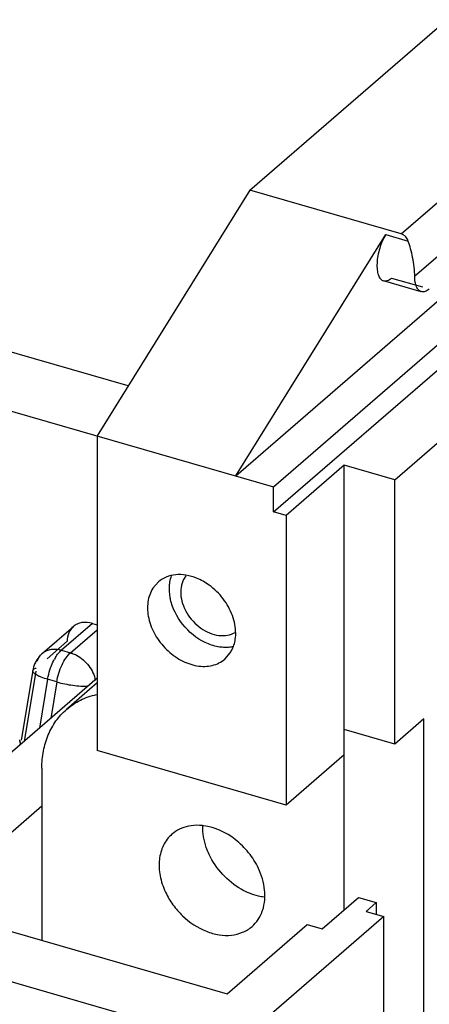
# Model space of a CAD drawing. Units: inches. Extents: x 0 to 34, y -22.6 to 22.
# Drawn here: x 28 to 28.2, y 11.6 to 12.2 of the extents above; entities that cross this region are included whole.
import ezdxf

# ---------------------------------------------------------------- set-up
doc = ezdxf.new("R2010")
doc.units = ezdxf.units.IN
doc.header["$LTSCALE"] = 1.87
doc.header["$MEASUREMENT"] = 0
doc.layers.get('0').update_dxf_attribs({"linetype": 'CONTINUOUS'})

msp = doc.modelspace()

# ---------------------------------------------------------------- linework, layer by layer
at = {"color": 6, "linetype": 'CONTINUOUS'}
for p, q in [((28.08794, 11.97068), (28.93391, 12.70331)), ((28.11096, 11.96404), (28.95692, 12.69667)), ((28.11096, 11.9487), (28.95692, 12.68132)), ((28.18475, 11.96831), (28.99528, 12.67025)), ((28.09657, 12.14464), (28.26487, 12.2904)), ((28.02243, 12.0254), (27.52806, 12.16811)), ((28.09657, 12.14464), (28.00355, 11.99504)), ((28.18862, 12.11806), (28.09657, 12.14464)), ((27.5101, 12.13749), (28.11096, 11.96404)), ((28.08794, 11.97068), (28.17928, 12.11759)), ((28.20087, 12.08284), (28.17786, 12.08949)), ((28.00355, 11.99504), (28.00355, 11.80326)), ((28.15406, 11.97717), (28.11863, 11.94648)), ((28.18475, 11.96831), (28.15406, 11.97717)), ((28.15406, 11.70628), (28.15406, 11.97717)), ((28.18475, 11.80721), (28.18475, 11.96831)), ((28.11096, 11.9487), (28.11096, 11.96404)), ((28.11863, 11.94648), (28.11096, 11.9487)), ((28.11863, 11.94648), (28.11863, 11.77004)), ((28.04089, 11.90602), (28.03753, 11.90221)), ((28.06686, 11.62899), (27.13248, 11.89873)), ((27.97027, 11.86254), (27.98909, 11.87885)), ((28.00069, 11.8808), (28.00355, 11.87997)), ((28.08129, 11.85906), (28.08465, 11.86287)), ((28.00355, 11.84731), (27.91446, 11.77016)), ((27.96435, 11.852), (27.95736, 11.80961)), ((28.00355, 11.84449), (27.98492, 11.82835)), ((28.20246, 11.82255), (28.18475, 11.80721)), ((28.20246, 11.59241), (28.20246, 11.82255)), ((28.18475, 11.80721), (28.15406, 11.81607)), ((27.95707, 11.80706), (27.95644, 11.80982)), ((27.95667, 11.80826), (27.95661, 11.80652)), ((28.11863, 11.77004), (28.00355, 11.80326)), ((28.15406, 11.80072), (28.11863, 11.77004)), ((27.96994, 11.7925), (27.96994, 11.68766)), ((27.96994, 11.76949), (27.92565, 11.73113)), ((27.71447, 11.76141), (28.0827, 11.65511)), ((28.14062, 11.69464), (28.16277, 11.71382)), ((28.16277, 11.71382), (28.17351, 11.71072)), ((28.17351, 11.71072), (28.16731, 11.70535)), ((28.17351, 11.71072), (28.17351, 11.70356)), ((28.17805, 11.70225), (27.89923, 11.46079)), ((28.16731, 11.70535), (28.17805, 11.70225)), ((28.17805, 8.28077), (28.17805, 11.70225)), ((28.0827, 11.65511), (28.13142, 11.6973)), ((28.13142, 11.6973), (28.14062, 11.69464))]:
    msp.add_line(p, q, dxfattribs=at)
at = {"color": 9, "linetype": 'CONTINUOUS'}
for p, q in [((28.18862, 12.11806), (28.73341, 12.58986)), ((28.74875, 12.57009), (28.19693, 12.09219)), ((28.17928, 12.11759), (28.193, 12.11363)), ((28.18277, 12.09117), (28.2017, 12.0857)), ((28.00069, 11.8808), (27.98183, 11.86446)), ((27.98739, 11.86286), (28.00355, 11.87685)), ((27.97306, 11.85924), (27.98535, 11.86988)), ((27.98183, 11.86446), (27.98739, 11.86286)), ((27.97021, 11.86249), (27.97027, 11.86254)), ((27.96618, 11.8517), (27.95911, 11.80882)), ((27.96435, 11.85201), (27.96435, 11.85201)), ((27.97343, 11.84669), (27.96853, 11.81698)), ((27.97899, 11.84509), (27.97343, 11.84669)), ((27.97899, 11.84509), (27.97532, 11.82287))]:
    msp.add_line(p, q, dxfattribs=at)
at = {"color": 6, "linetype": 'CONTINUOUS'}
for centre, radius, start, end in [((28.06791, 11.9015), 0.01316, 141.13351, 147.03238), ((28.04752, 11.87078), 0.04121, 33.11545, 49.90879), ((27.98186, 11.8491), 0.01775, 135.4714, 151.58503), ((27.98184, 11.8491), 0.01773, 130.94317, 135.42405), ((27.98191, 11.8491), 0.01779, 155.63524, 170.59073), ((27.98184, 11.84912), 0.01772, 151.62848, 155.6493), ((27.94763, 11.80772), 0.00905, 3.39488, 12.73329)]:
    msp.add_arc(centre, radius, start, end, dxfattribs=at)
at = {"color": 9, "linetype": 'CONTINUOUS'}
for centre, radius, start, end in [((27.97678, 11.85496), 0.01, 131.05716, 139.92376), ((27.97682, 11.85489), 0.01008, 119.27754, 130.5651), ((28.00254, 11.84516), 0.02849, 148.48591, 150.77157)]:
    msp.add_arc(centre, radius, start, end, dxfattribs=at)
at = {"color": 6, "linetype": 'CONTINUOUS'}
for points, knots in [([(28.17928, 12.11759), (28.17851, 12.11635), (28.17712, 12.11365), (28.17552, 12.10934), (28.1744, 12.10482), (28.17386, 12.10043), (28.17392, 12.09646), (28.17449, 12.09355), (28.1753, 12.09171), (28.17602, 12.09066), (28.17687, 12.08989), (28.17753, 12.08958), (28.17787, 12.08949)], [0, 0, 0, 0, 0.143354, 0.297449, 0.452561, 0.599974, 0.731829, 0.842006, 0.888419, 0.929344, 0.965893, 1, 1, 1, 1]), ([(28.193, 12.11363), (28.19266, 12.1146), (28.19188, 12.11602), (28.19023, 12.11743), (28.18918, 12.1179), (28.18862, 12.11806)], [0, 0, 0, 0, 0.476319, 0.728921, 1, 1, 1, 1]), ([(28.19693, 12.09219), (28.19693, 12.09408), (28.19666, 12.09794), (28.19575, 12.10356), (28.19451, 12.10882), (28.19352, 12.11211), (28.193, 12.11363)], [0, 0, 0, 0, 0.259184, 0.529159, 0.779668, 1, 1, 1, 1]), ([(28.20087, 12.08285), (28.20025, 12.08303), (28.199, 12.08387), (28.19779, 12.08601), (28.19707, 12.08887), (28.19693, 12.09103), (28.19693, 12.09219)], [0, 0, 0, 0, 0.180607, 0.399429, 0.673478, 1, 1, 1, 1]), ([(28.17787, 12.08949), (28.17823, 12.08938), (28.17904, 12.0893), (28.18028, 12.08958), (28.18156, 12.09021), (28.18237, 12.09082), (28.18277, 12.09117)], [0, 0, 0, 0, 0.211416, 0.441766, 0.702833, 1, 1, 1, 1]), ([(28.20579, 12.08452), (28.20538, 12.08417), (28.20457, 12.08356), (28.20329, 12.08293), (28.20204, 12.08265), (28.20123, 12.08274), (28.20087, 12.08285)], [0, 0, 0, 0, 0.297809, 0.558941, 0.78881, 1, 1, 1, 1]), ([(28.06413, 11.90834), (28.06206, 11.90917), (28.05786, 11.91039), (28.05151, 11.91067), (28.04566, 11.9093), (28.04231, 11.90727), (28.04088, 11.90604)], [0, 0, 0, 0, 0.274075, 0.529917, 0.76964, 1, 1, 1, 1]), ([(28.04766, 11.90441), (28.04771, 11.90488), (28.04795, 11.90672), (28.04841, 11.90852), (28.04888, 11.90981)], [0, 0, 0, 0, 0.255992, 1, 1, 1, 1]), ([(28.05687, 11.90866), (28.05596, 11.90726), (28.05462, 11.90395), (28.05422, 11.89845), (28.05538, 11.89266), (28.05797, 11.88701), (28.06178, 11.88189), (28.06793, 11.87645), (28.07377, 11.8739), (28.07767, 11.87343)], [0, 0, 0, 0, 0.106668, 0.22209, 0.346613, 0.478652, 0.614551, 0.749788, 1, 1, 1, 1]), ([(28.07406, 11.90231), (28.0733, 11.90295), (28.07023, 11.90533), (28.06681, 11.90726), (28.06413, 11.90834)], [0, 0, 0, 0, 0.256131, 1, 1, 1, 1]), ([(28.03753, 11.90221), (28.03591, 11.89972), (28.03381, 11.89356), (28.03449, 11.88351), (28.03851, 11.87349), (28.04533, 11.86465), (28.05412, 11.85802), (28.06247, 11.85496), (28.06905, 11.85444), (28.07362, 11.85501), (28.0778, 11.8565), (28.08022, 11.85811), (28.0813, 11.85904)], [0, 0, 0, 0, 0.11125, 0.234562, 0.369163, 0.509345, 0.647225, 0.775783, 0.835604, 0.892385, 0.946826, 1, 1, 1, 1]), ([(28.04869, 11.89366), (28.04843, 11.89456), (28.04761, 11.89808), (28.04739, 11.90176), (28.04766, 11.90441)], [0, 0, 0, 0, 0.260358, 1, 1, 1, 1]), ([(28.07134, 11.86825), (28.06596, 11.87041), (28.05624, 11.87757), (28.05026, 11.88805), (28.04869, 11.89366)], [0, 0, 0, 0, 0.498791, 1, 1, 1, 1]), ([(28.08781, 11.87214), (28.08817, 11.87566), (28.08734, 11.88323), (28.08414, 11.89005), (28.08203, 11.8933)], [0, 0, 0, 0, 0.478301, 1, 1, 1, 1]), ([(27.9891, 11.87885), (27.9879, 11.87781), (27.98591, 11.87498), (27.98535, 11.87161), (27.98535, 11.86988)], [0, 0, 0, 0, 0.480083, 1, 1, 1, 1]), ([(28.00069, 11.8808), (27.99865, 11.88139), (27.99541, 11.8817), (27.99148, 11.88053), (27.98982, 11.87948), (27.9891, 11.87885)], [0, 0, 0, 0, 0.524217, 0.766135, 1, 1, 1, 1]), ([(28.07767, 11.87343), (28.07943, 11.87321), (28.0829, 11.87326), (28.08618, 11.87445), (28.0876, 11.8753)], [0, 0, 0, 0, 0.516894, 1, 1, 1, 1]), ([(28.08465, 11.86287), (28.08508, 11.86353), (28.08669, 11.8664), (28.08755, 11.86966), (28.08781, 11.87214)], [0, 0, 0, 0, 0.241054, 1, 1, 1, 1]), ([(28.08169, 11.8661), (28.08084, 11.86611), (28.07731, 11.86632), (28.07383, 11.86724), (28.07134, 11.86825)], [0, 0, 0, 0, 0.240285, 1, 1, 1, 1]), ([(28.08632, 11.86655), (28.08594, 11.86647), (28.08442, 11.8662), (28.08286, 11.86609), (28.08169, 11.8661)], [0, 0, 0, 0, 0.245534, 1, 1, 1, 1]), ([(27.98491, 11.82833), (27.98747, 11.83055), (27.99326, 11.8344), (27.99982, 11.83668), (28.00321, 11.83745)], [0, 0, 0, 0, 0.493456, 1, 1, 1, 1]), ([(27.96994, 11.7925), (27.96994, 11.79605), (27.97056, 11.80299), (27.97343, 11.81282), (27.97817, 11.82147), (27.98252, 11.82626), (27.98491, 11.82833)], [0, 0, 0, 0, 0.265976, 0.519564, 0.762649, 1, 1, 1, 1]), ([(28.05913, 11.75723), (28.05727, 11.75684), (28.05369, 11.75564), (28.05053, 11.75356), (28.04914, 11.75236)], [0, 0, 0, 0, 0.507033, 1, 1, 1, 1]), ([(28.06838, 11.75753), (28.06759, 11.75763), (28.06451, 11.75791), (28.06137, 11.7577), (28.05913, 11.75723)], [0, 0, 0, 0, 0.258584, 1, 1, 1, 1]), ([(28.07181, 11.73998), (28.07114, 11.74139), (28.06887, 11.74693), (28.06776, 11.75299), (28.06788, 11.75741)], [0, 0, 0, 0, 0.261286, 1, 1, 1, 1]), ([(28.10178, 11.73153), (28.10018, 11.73494), (28.09608, 11.7414), (28.08571, 11.7517), (28.07535, 11.75665), (28.06838, 11.75753)], [0, 0, 0, 0, 0.258206, 0.518453, 1, 1, 1, 1]), ([(28.04914, 11.75236), (28.047, 11.7505), (28.04336, 11.74569), (28.04094, 11.73669), (28.04152, 11.72672), (28.04372, 11.72017), (28.04523, 11.71696)], [0, 0, 0, 0, 0.223536, 0.461084, 0.720516, 1, 1, 1, 1]), ([(28.09134, 11.71878), (28.08713, 11.72118), (28.07945, 11.7274), (28.07389, 11.73557), (28.07181, 11.73998)], [0, 0, 0, 0, 0.498214, 1, 1, 1, 1]), ([(28.10571, 11.71406), (28.10575, 11.71549), (28.10551, 11.7215), (28.10373, 11.7274), (28.10178, 11.73153)], [0, 0, 0, 0, 0.238638, 1, 1, 1, 1]), ([(28.04523, 11.71696), (28.04649, 11.7143), (28.04955, 11.70917), (28.05724, 11.70033), (28.06701, 11.6938), (28.0776, 11.69079), (28.0852, 11.69051), (28.09219, 11.69221), (28.09618, 11.69466), (28.09788, 11.69614)], [0, 0, 0, 0, 0.137186, 0.27645, 0.544554, 0.669405, 0.785951, 0.895151, 1, 1, 1, 1]), ([(28.1052, 11.71398), (28.10403, 11.71413), (28.0992, 11.71502), (28.09458, 11.71693), (28.09134, 11.71878)], [0, 0, 0, 0, 0.240114, 1, 1, 1, 1]), ([(28.10412, 11.70537), (28.10436, 11.70605), (28.10525, 11.70886), (28.10565, 11.71182), (28.10571, 11.71406)], [0, 0, 0, 0, 0.242828, 1, 1, 1, 1]), ([(28.09788, 11.69614), (28.09927, 11.69735), (28.10178, 11.7002), (28.10347, 11.70359), (28.10412, 11.70537)], [0, 0, 0, 0, 0.492883, 1, 1, 1, 1])]:
    msp.add_open_spline(points, degree=3, knots=knots, dxfattribs=at)
at = {"color": 9, "linetype": 'CONTINUOUS'}
for points, knots in [([(27.9719, 11.86368), (27.97214, 11.86381), (27.97314, 11.86432), (27.97422, 11.86467), (27.97504, 11.86484)], [0, 0, 0, 0, 0.246257, 1, 1, 1, 1]), ([(27.97504, 11.86484), (27.97558, 11.86495), (27.97784, 11.86525), (27.98016, 11.86494), (27.98183, 11.86446)], [0, 0, 0, 0, 0.238737, 1, 1, 1, 1]), ([(27.97825, 11.86005), (27.97878, 11.86092), (27.97987, 11.86248), (27.98116, 11.86388), (27.98183, 11.86446)], [0, 0, 0, 0, 0.535756, 1, 1, 1, 1]), ([(27.96713, 11.85774), (27.96724, 11.85808), (27.96773, 11.85938), (27.96846, 11.8606), (27.96913, 11.86139)], [0, 0, 0, 0, 0.255812, 1, 1, 1, 1]), ([(27.97528, 11.85377), (27.97545, 11.85424), (27.97614, 11.85605), (27.97697, 11.85781), (27.97767, 11.85907)], [0, 0, 0, 0, 0.258143, 1, 1, 1, 1]), ([(27.97899, 11.84509), (27.97929, 11.84689), (27.98014, 11.85044), (27.98203, 11.85539), (27.9844, 11.85961), (27.98635, 11.86196), (27.98739, 11.86286)], [0, 0, 0, 0, 0.274899, 0.546316, 0.79354, 1, 1, 1, 1]), ([(27.98739, 11.86286), (27.9877, 11.86277), (27.98893, 11.86238), (27.99012, 11.86185), (27.99099, 11.86139)], [0, 0, 0, 0, 0.24484, 1, 1, 1, 1]), ([(27.99099, 11.86139), (27.99244, 11.86062), (27.9952, 11.85869), (27.9997, 11.85388), (28.00189, 11.84921), (28.00246, 11.84602)], [0, 0, 0, 0, 0.250271, 0.507215, 1, 1, 1, 1]), ([(27.96435, 11.85201), (27.96441, 11.85236), (27.96487, 11.85287), (27.96567, 11.85328), (27.9662, 11.85346), (27.96649, 11.85355)], [0, 0, 0, 0, 0.392088, 0.664761, 1, 1, 1, 1]), ([(27.97343, 11.84669), (27.97352, 11.84729), (27.97398, 11.84968), (27.97465, 11.85204), (27.97528, 11.85377)], [0, 0, 0, 0, 0.246133, 1, 1, 1, 1]), ([(27.97343, 11.84669), (27.97212, 11.84707), (27.97026, 11.84768), (27.968, 11.84864), (27.96666, 11.84933), (27.96561, 11.85001), (27.96486, 11.85068), (27.96439, 11.85133), (27.96432, 11.85181), (27.96435, 11.85201)], [0, 0, 0, 0, 0.373363, 0.533125, 0.670709, 0.784916, 0.875585, 0.944935, 1, 1, 1, 1]), ([(27.97899, 11.84509), (27.98218, 11.84417), (27.98707, 11.84318), (27.99346, 11.84252), (27.99658, 11.84244), (27.99804, 11.84248)], [0, 0, 0, 0, 0.516128, 0.772039, 1, 1, 1, 1])]:
    msp.add_open_spline(points, degree=3, knots=knots, dxfattribs=at)

doc.saveas('drawing.dxf')
